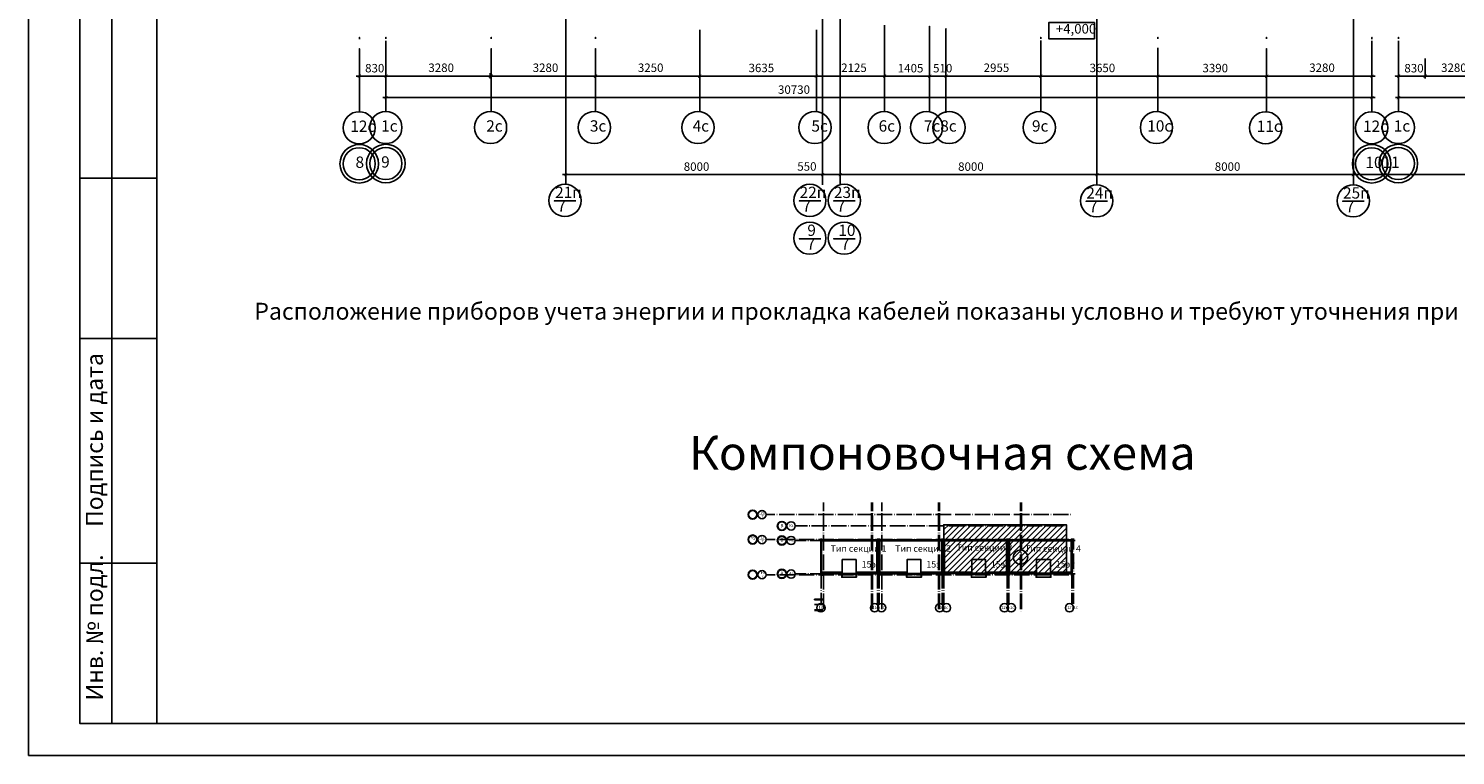
# Model space of a CAD drawing. Units: millimetres. Extents: x -720 to 9497, y 59 to 1463.
# Drawn here: x 5161 to 5384, y 187 to 300 of the extents above; entities that cross this region are included whole.
import ezdxf

# ---------------------------------------------------------------- set-up
doc = ezdxf.new("R2010")
doc.units = ezdxf.units.MM
doc.styles.add('PDF ArialMT', font='arial.ttf')
doc.styles.add('PDF GOSTTypeA', font='arial.ttf')
doc.styles.add('PDF TimesNewRomanPSMT', font='arial.ttf')

msp = doc.modelspace()

# ---------------------------------------------------------------- hatches: boundary and pattern name
at = {"true_color": 0x939598, "transparency": 33554559}
for points in [[(5213.01, 292.6), (5212.95, 292.67), (5212.46, 292.16), (5212.5, 292.09)], [(5217.1, 292.67), (5216.61, 292.16), (5216.65, 292.09), (5217.16, 292.6)], [(5233.42, 292.6), (5233.35, 292.67), (5232.87, 292.16), (5232.91, 292.09)], [(5233.01, 292.16), (5233.06, 292.09), (5233.56, 292.6), (5233.5, 292.67)], [(5249.31, 292.09), (5249.82, 292.6), (5249.76, 292.67), (5249.25, 292.16)], [(5265.57, 292.09), (5266.05, 292.6), (5266.01, 292.67), (5265.5, 292.16)], [(5283.73, 292.09), (5284.24, 292.6), (5284.19, 292.67), (5283.69, 292.16)], [(5294.8, 292.67), (5294.31, 292.16), (5294.35, 292.09), (5294.86, 292.6)], [(5301.38, 292.09), (5301.89, 292.6), (5301.83, 292.67), (5301.34, 292.16)], [(5303.94, 292.09), (5304.43, 292.6), (5304.39, 292.67), (5303.88, 292.16)], [(5319.16, 292.67), (5318.65, 292.16), (5318.72, 292.09), (5319.2, 292.6)], [(5336.96, 292.09), (5337.47, 292.6), (5337.41, 292.67), (5336.92, 292.16)], [(5353.92, 292.09), (5354.42, 292.6), (5354.36, 292.67), (5353.85, 292.16)], [(5370.26, 292.16), (5370.32, 292.09), (5370.81, 292.6), (5370.77, 292.67)], [(5374.47, 292.09), (5374.96, 292.6), (5374.91, 292.67), (5374.41, 292.16)], [(5378.55, 292.16), (5378.62, 292.09), (5379.13, 292.6), (5379.06, 292.67)], [(5217.16, 289.26), (5217.1, 289.32), (5216.61, 288.81), (5216.65, 288.77)], [(5370.26, 288.81), (5370.32, 288.77), (5370.81, 289.26), (5370.77, 289.32)], [(5374.96, 289.26), (5374.91, 289.32), (5374.41, 288.81), (5374.47, 288.77)], [(5245.18, 277.28), (5245.14, 277.32), (5244.63, 276.83), (5244.68, 276.77)], [(5284.68, 276.77), (5285.19, 277.28), (5285.13, 277.32), (5284.64, 276.83)], [(5287.43, 276.77), (5287.94, 277.28), (5287.88, 277.32), (5287.39, 276.83)], [(5327.44, 276.77), (5327.95, 277.28), (5327.88, 277.32), (5327.39, 276.83)], [(5367.44, 276.77), (5367.95, 277.28), (5367.89, 277.32), (5367.38, 276.83)]]:
    msp.add_hatch(color=252, dxfattribs=at).paths.add_polyline_path(points)
at = {"transparency": 33554559}
for color, points in [(7, [(5275.09, 224.03), (5275.09, 224.01), (5275.92, 224.01), (5275.92, 224.03)]), (7, [(5293.4, 224.1), (5293.4, 224.08), (5299.75, 224.08), (5299.75, 224.1)]), (7, [(5302.93, 224.1), (5302.93, 224.08), (5309.28, 224.08), (5309.28, 224.1)]), (7, [(5312.45, 224.1), (5312.45, 224.08), (5318.82, 224.08), (5318.82, 224.1)]), (7, [(5275.09, 220.14), (5275.09, 220.12), (5275.92, 220.12), (5275.92, 220.14)]), (7, [(5284.98, 220.12), (5284.94, 220.1), (5284.91, 220.05), (5284.94, 220.01), (5284.98, 219.99), (5285.02, 220.01), (5285.04, 220.05), (5285.02, 220.1)]), (7, [(5275.09, 214.66), (5275.09, 214.64), (5275.92, 214.64), (5275.92, 214.66)]), (1, [(5284.98, 215), (5284.94, 214.97), (5284.91, 214.93), (5284.94, 214.89), (5284.98, 214.87), (5285.02, 214.89), (5285.04, 214.93), (5285.02, 214.97)])]:
    msp.add_hatch(color=color, dxfattribs=at).paths.add_polyline_path(points)
h = msp.add_hatch(color=7, dxfattribs=at)
h.paths.add_polyline_path([(5284.98, 224.1), (5284.98, 224.08), (5290.23, 224.08), (5290.23, 224.1)])
h.paths.add_polyline_path([(5284.96, 220.05), (5284.98, 220.05), (5284.98, 224.08), (5284.96, 224.08)])
h = msp.add_hatch(color=7, dxfattribs=at)
h.paths.add_polyline_path([(5290.27, 214.72), (5290.27, 214.93), (5293.53, 214.93), (5293.53, 220.12), (5284.64, 220.12), (5284.64, 214.93), (5287.86, 214.93), (5287.86, 214.72)])
h.paths.add_polyline_path([(5290.14, 214.85), (5288, 214.85), (5288, 215.08), (5284.77, 215.08), (5284.77, 219.97), (5293.38, 219.97), (5293.38, 215.08), (5290.14, 215.08)], flags=0)
h = msp.add_hatch(color=7, dxfattribs=at)
h.paths.add_polyline_path([(5300.39, 214.72), (5300.39, 214.93), (5303.63, 214.93), (5303.63, 220.12), (5293.7, 220.12), (5293.7, 214.93), (5297.95, 214.93), (5297.95, 214.72)])
h.paths.add_polyline_path([(5300.24, 214.85), (5298.1, 214.85), (5298.1, 215.08), (5293.85, 215.08), (5293.85, 219.97), (5303.5, 219.97), (5303.5, 215.08), (5300.24, 215.08)], flags=0)
h = msp.add_hatch(color=7, dxfattribs=at)
h.paths.add_polyline_path([(5310.48, 214.72), (5310.48, 214.93), (5313.74, 214.93), (5313.74, 220.12), (5303.79, 220.12), (5303.79, 214.93), (5308.05, 214.93), (5308.05, 214.72)])
h.paths.add_polyline_path([(5310.34, 214.85), (5308.2, 214.85), (5308.2, 215.08), (5303.94, 215.08), (5303.94, 219.97), (5313.6, 219.97), (5313.6, 215.08), (5310.34, 215.08)], flags=0)
h = msp.add_hatch(color=7, dxfattribs=at)
h.paths.add_polyline_path([(5320.58, 214.72), (5320.58, 214.93), (5323.84, 214.93), (5323.84, 220.12), (5313.89, 220.12), (5313.89, 214.93), (5318.15, 214.93), (5318.15, 214.72)])
h.paths.add_polyline_path([(5320.43, 214.85), (5318.29, 214.85), (5318.29, 215.08), (5314.04, 215.08), (5314.04, 219.97), (5323.69, 219.97), (5323.69, 215.08), (5320.43, 215.08)], flags=0)

# ---------------------------------------------------------------- linework, layer by layer
at = {"color": 7, "lineweight": -3}
for points in [[(5161.17, 186.52), (5161.17, 483.48), (5581.14, 483.48), (5581.14, 186.52)], [(5181.16, 478.63), (5576.27, 478.63), (5576.27, 191.51), (5181.16, 191.51)], [(5181.16, 191.51), (5169.15, 191.51), (5169.15, 336.5), (5181.16, 336.5)], [(5284.64, 220.12), (5293.53, 220.12), (5293.53, 214.93), (5290.27, 214.93), (5290.27, 214.72), (5287.86, 214.72), (5287.86, 214.93), (5284.64, 214.93)], [(5293.38, 219.97), (5293.38, 215.08), (5290.14, 215.08), (5290.14, 214.85), (5288, 214.85), (5288, 215.08), (5284.77, 215.08), (5284.77, 219.97)], [(5303.63, 214.93), (5300.39, 214.93), (5300.39, 214.72), (5297.95, 214.72), (5297.95, 214.93), (5293.7, 214.93), (5293.7, 220.12), (5303.63, 220.12)], [(5300.24, 215.08), (5300.24, 214.85), (5298.1, 214.85), (5298.1, 215.08), (5293.85, 215.08), (5293.85, 219.97), (5303.5, 219.97), (5303.5, 215.08)], [(5313.74, 214.93), (5310.48, 214.93), (5310.48, 214.72), (5308.05, 214.72), (5308.05, 214.93), (5303.79, 214.93), (5303.79, 220.12), (5313.74, 220.12)], [(5310.34, 215.08), (5310.34, 214.85), (5308.2, 214.85), (5308.2, 215.08), (5303.94, 215.08), (5303.94, 219.97), (5313.6, 219.97), (5313.6, 215.08)], [(5323.84, 214.93), (5320.58, 214.93), (5320.58, 214.72), (5318.15, 214.72), (5318.15, 214.93), (5313.89, 214.93), (5313.89, 220.12), (5323.84, 220.12)], [(5320.43, 215.08), (5320.43, 214.85), (5318.29, 214.85), (5318.29, 215.08), (5314.04, 215.08), (5314.04, 219.97), (5323.69, 219.97), (5323.69, 215.08)]]:
    msp.add_lwpolyline(points, close=True, dxfattribs=at)
at = {"color": 252, "lineweight": -3, "true_color": 0x939598}
for points in [[(5244.91, 275.5), (5244.91, 446.78)], [(5284.91, 275.5), (5284.91, 446.78), (5284.91, 275.44)], [(5287.67, 275.5), (5287.67, 446.78), (5287.67, 275.44)], [(5327.67, 275.44), (5327.67, 446.78)], [(5367.65, 275.44), (5367.65, 446.78)], [(5294.59, 300.33), (5294.59, 292.01), (5294.59, 297.2)], [(5265.78, 293.49), (5265.78, 292.01), (5265.78, 299.63)], [(5283.96, 299.63), (5283.96, 292.01), (5283.96, 297.2)], [(5216.88, 297.89), (5216.88, 288.67)], [(5216.88, 296.24), (5216.88, 292.01), (5216.88, 295.12)], [(5233.29, 296.24), (5233.29, 292.01)], [(5318.93, 295.67), (5318.93, 292.01), (5318.93, 297.96)], [(5337.19, 295.67), (5337.19, 292.01), (5337.19, 296.79)], [(5370.53, 297.89), (5370.53, 288.67)], [(5374.68, 297.89), (5374.68, 288.67)], [(5374.68, 296.24), (5374.68, 292.01), (5374.68, 295.12)], [(5212.74, 295.12), (5212.74, 292.01)], [(5370.53, 295.12), (5370.53, 292.01)], [(5378.83, 295.12), (5378.83, 292.01)], [(5212.23, 292.39), (5217.39, 292.39)], [(5233.78, 292.39), (5216.38, 292.39)], [(5232.63, 292.39), (5250.03, 292.39)], [(5233.14, 292.86), (5233.14, 292.01)], [(5249.04, 292.39), (5266.29, 292.39)], [(5265.29, 292.39), (5284.47, 292.39)], [(5283.45, 292.39), (5295.09, 292.39)], [(5294.08, 292.39), (5302.1, 292.39)], [(5301.11, 292.39), (5304.66, 292.39)], [(5303.67, 292.39), (5319.44, 292.39)], [(5318.44, 292.39), (5337.68, 292.39)], [(5336.69, 292.39), (5354.64, 292.39)], [(5353.64, 292.39), (5371.04, 292.39)], [(5391.59, 292.39), (5374.19, 292.39), (5379.34, 292.39)], [(5216.38, 289.05), (5371.04, 289.05)], [(5367.65, 287.78), (5367.65, 276.66), (5367.65, 282.72)], [(5374.19, 289.05), (5528.84, 289.05)], [(5244.91, 286.53), (5244.91, 276.66)], [(5287.67, 285.79), (5287.67, 276.66), (5287.67, 283.23)], [(5327.67, 282.61), (5327.67, 276.66), (5327.67, 286.7)], [(5244.4, 277.04), (5285.4, 277.04)], [(5280.38, 277.04), (5284.91, 277.04)], [(5284.41, 277.04), (5288.15, 277.04)], [(5287.16, 277.04), (5328.16, 277.04)], [(5327.16, 277.04), (5368.16, 277.04)], [(5367.17, 277.04), (5408.17, 277.04)]]:
    msp.add_lwpolyline(points, dxfattribs=at)
at = {"color": 7, "lineweight": -3}
for points in [[(5174.17, 336.5), (5174.17, 191.51)], [(5169.15, 276.49), (5181.16, 276.49)], [(5169.15, 251.5), (5181.16, 251.5)], [(5285.06, 224.58), (5285.06, 225.94)], [(5292.56, 224.58), (5292.56, 225.94)], [(5292.72, 224.58), (5292.72, 225.94)], [(5294.14, 224.58), (5294.14, 225.94)], [(5302.97, 224.58), (5302.97, 225.94)], [(5303.16, 224.58), (5303.16, 225.94)], [(5315.78, 224.58), (5315.78, 225.94)], [(5315.94, 224.58), (5315.94, 225.94)], [(5276.15, 224.05), (5277.48, 224.05)], [(5277.8, 224.05), (5277.84, 224.05)], [(5278.14, 224.05), (5280.55, 224.05)], [(5280.85, 224.05), (5280.89, 224.05)], [(5281.19, 224.05), (5283.6, 224.05)], [(5283.9, 224.05), (5283.94, 224.05)], [(5284.24, 224.05), (5286.65, 224.05)], [(5285.06, 224.22), (5285.06, 224.27)], [(5285.06, 221.54), (5285.06, 223.93)], [(5286.95, 224.05), (5286.99, 224.05)], [(5287.29, 224.05), (5289.7, 224.05)], [(5289.99, 224.05), (5290.04, 224.05)], [(5290.35, 224.05), (5292.75, 224.05)], [(5292.56, 224.22), (5292.56, 224.27)], [(5292.56, 221.54), (5292.56, 223.93)], [(5292.72, 224.22), (5292.72, 224.27)], [(5292.72, 221.54), (5292.72, 223.93)], [(5293.04, 224.05), (5293.11, 224.05)], [(5293.4, 224.05), (5295.79, 224.05)], [(5294.14, 224.22), (5294.14, 224.27)], [(5294.14, 221.54), (5294.14, 223.93)], [(5296.09, 224.05), (5296.15, 224.05)], [(5296.45, 224.05), (5298.84, 224.05)], [(5299.14, 224.05), (5299.2, 224.05)], [(5299.5, 224.05), (5301.89, 224.05)], [(5302.19, 224.05), (5302.25, 224.05)], [(5302.55, 224.05), (5304.94, 224.05)], [(5302.97, 224.22), (5302.97, 224.27)], [(5302.97, 221.54), (5302.97, 223.93)], [(5303.16, 224.22), (5303.16, 224.27)], [(5303.16, 221.54), (5303.16, 223.93)], [(5305.26, 224.05), (5305.3, 224.05)], [(5305.59, 224.05), (5307.99, 224.05)], [(5308.3, 224.05), (5308.35, 224.05)], [(5308.64, 224.05), (5311.06, 224.05)], [(5311.35, 224.05), (5311.39, 224.05)], [(5311.69, 224.05), (5314.1, 224.05)], [(5314.4, 224.05), (5314.44, 224.05)], [(5314.74, 224.05), (5317.15, 224.05)], [(5315.78, 224.22), (5315.78, 224.27)], [(5315.78, 221.54), (5315.78, 223.93)], [(5315.94, 224.22), (5315.94, 224.27)], [(5315.94, 221.54), (5315.94, 223.93)], [(5317.45, 224.05), (5317.49, 224.05)], [(5317.81, 224.05), (5320.2, 224.05)], [(5320.5, 224.05), (5320.54, 224.05)], [(5320.86, 224.05), (5323.25, 224.05)], [(5323.54, 224.05), (5323.61, 224.05)], [(5282.56, 222.28), (5280.68, 222.28)], [(5282.92, 222.28), (5282.86, 222.28)], [(5285.61, 222.28), (5283.22, 222.28)], [(5284.68, 220.33), (5284.68, 218.61)], [(5285.06, 221.18), (5285.06, 221.22)], [(5285.06, 218.47), (5285.06, 220.88)], [(5285.97, 222.28), (5285.91, 222.28)], [(5288.66, 222.28), (5286.27, 222.28)], [(5289.02, 222.28), (5288.98, 222.28)], [(5291.71, 222.28), (5289.32, 222.28)], [(5292.07, 222.28), (5292.03, 222.28)], [(5294.78, 222.28), (5292.37, 222.28)], [(5292.56, 221.18), (5292.56, 221.22)], [(5292.56, 218.47), (5292.56, 220.88)], [(5292.72, 221.18), (5292.72, 221.22)], [(5292.72, 218.47), (5292.72, 220.88)], [(5293.49, 220.33), (5293.49, 218.61)], [(5293.74, 220.33), (5293.74, 218.61)], [(5294.14, 221.18), (5294.14, 221.22)], [(5294.14, 218.47), (5294.14, 220.88)], [(5295.12, 222.28), (5295.07, 222.28)], [(5297.83, 222.28), (5295.41, 222.28)], [(5298.16, 222.28), (5298.12, 222.28)], [(5300.87, 222.28), (5298.46, 222.28)], [(5301.21, 222.28), (5301.17, 222.28)], [(5303.92, 222.28), (5301.51, 222.28)], [(5302.97, 221.18), (5302.97, 221.22)], [(5302.97, 218.47), (5302.97, 220.88)], [(5303.16, 221.18), (5303.16, 221.22)], [(5303.16, 218.47), (5303.16, 220.88)], [(5303.58, 220.33), (5303.58, 218.61)], [(5303.84, 220.33), (5303.84, 218.61)], [(5304.26, 222.28), (5304.22, 222.28)], [(5306.97, 222.28), (5304.58, 222.28)], [(5307.31, 222.28), (5307.27, 222.28)], [(5310.02, 222.28), (5307.63, 222.28)], [(5310.38, 222.28), (5310.31, 222.28)], [(5313.07, 222.28), (5310.67, 222.28)], [(5313.43, 222.28), (5313.36, 222.28)], [(5313.68, 220.33), (5313.68, 218.61)], [(5316.11, 222.28), (5313.72, 222.28)], [(5313.95, 220.33), (5313.95, 218.61)], [(5315.78, 221.18), (5315.78, 221.22)], [(5315.78, 218.47), (5315.78, 220.88)], [(5315.94, 221.18), (5315.94, 221.22)], [(5315.94, 218.47), (5315.94, 220.88)], [(5316.47, 222.28), (5316.41, 222.28)], [(5319.16, 222.28), (5316.77, 222.28)], [(5319.52, 222.28), (5319.48, 222.28)], [(5322.21, 222.28), (5319.82, 222.28)], [(5322.57, 222.28), (5322.53, 222.28)], [(5323.78, 220.33), (5323.78, 218.61)], [(5324.05, 220.33), (5324.05, 218.61)], [(5276.15, 220.16), (5277.55, 220.16)], [(5277.84, 220.16), (5277.89, 220.16)], [(5278.2, 220.16), (5280.6, 220.16)], [(5282.35, 220.01), (5280.68, 220.01)], [(5280.89, 220.16), (5280.94, 220.16)], [(5281.25, 220.16), (5283.64, 220.16)], [(5282.71, 220.01), (5282.65, 220.01)], [(5285.4, 220.01), (5283.01, 220.01)], [(5283.94, 220.16), (5284, 220.16)], [(5284.3, 220.16), (5286.69, 220.16)], [(5284.68, 218.32), (5284.68, 218.28)], [(5284.68, 217.98), (5284.68, 215.57)], [(5285.06, 218.13), (5285.06, 218.17)], [(5285.76, 220.01), (5285.7, 220.01)], [(5288.45, 220.01), (5286.06, 220.01)], [(5286.99, 220.16), (5287.05, 220.16)], [(5287.35, 220.16), (5289.74, 220.16)], [(5288.81, 220.01), (5288.75, 220.01)], [(5291.5, 220.01), (5289.11, 220.01)], [(5290.04, 220.16), (5290.1, 220.16)], [(5290.4, 220.16), (5292.79, 220.16)], [(5291.86, 220.01), (5291.79, 220.01)], [(5293.83, 220.01), (5292.15, 220.01)], [(5304.11, 220.01), (5292.24, 220.01)], [(5292.56, 218.13), (5292.56, 218.17)], [(5292.72, 218.13), (5292.72, 218.17)], [(5293.11, 220.16), (5293.15, 220.16)], [(5293.44, 220.16), (5295.84, 220.16)], [(5293.49, 218.32), (5293.49, 218.28)], [(5293.49, 217.96), (5293.49, 215.57)], [(5293.74, 218.32), (5293.74, 218.28)], [(5293.74, 217.98), (5293.74, 215.57)], [(5294.14, 218.13), (5294.14, 218.17)], [(5296.15, 220.16), (5296.2, 220.16)], [(5296.49, 220.16), (5298.91, 220.16)], [(5299.2, 220.16), (5299.24, 220.16)], [(5299.54, 220.16), (5301.95, 220.16)], [(5302.25, 220.16), (5302.29, 220.16)], [(5314.21, 220.01), (5302.33, 220.01)], [(5302.59, 220.16), (5305, 220.16)], [(5302.97, 218.13), (5302.97, 218.17)], [(5303.16, 218.13), (5303.16, 218.17)], [(5303.58, 218.32), (5303.58, 218.28)], [(5303.58, 217.96), (5303.58, 215.57)], [(5303.84, 218.32), (5303.84, 218.28)], [(5303.84, 217.98), (5303.84, 215.57)], [(5305.3, 220.16), (5305.34, 220.16)], [(5305.64, 220.16), (5308.05, 220.16)], [(5308.35, 220.16), (5308.39, 220.16)], [(5308.71, 220.16), (5311.1, 220.16)], [(5311.39, 220.16), (5311.46, 220.16)], [(5311.75, 220.16), (5314.15, 220.16)], [(5324.31, 220.01), (5312.43, 220.01)], [(5313.68, 218.32), (5313.68, 218.28)], [(5313.68, 217.96), (5313.68, 215.57)], [(5313.95, 218.32), (5313.95, 218.28)], [(5313.95, 217.98), (5313.95, 215.57)], [(5314.44, 220.16), (5314.51, 220.16)], [(5314.8, 220.16), (5317.19, 220.16)], [(5315.78, 218.13), (5315.78, 218.17)], [(5315.94, 218.13), (5315.94, 218.17)], [(5317.49, 220.16), (5317.55, 220.16)], [(5317.85, 220.16), (5320.24, 220.16)], [(5320.54, 220.16), (5320.6, 220.16)], [(5320.9, 220.16), (5323.29, 220.16)], [(5323.61, 220.16), (5323.65, 220.16)], [(5323.78, 218.32), (5323.78, 218.28)], [(5323.78, 217.96), (5323.78, 215.57)], [(5324.05, 218.32), (5324.05, 218.28)], [(5324.05, 217.98), (5324.05, 215.57)], [(5169.15, 216.51), (5181.16, 216.51)], [(5285.06, 215.42), (5285.06, 217.83)], [(5287.98, 214.85), (5287.98, 217.05), (5290.14, 217.05), (5290.14, 214.85)], [(5292.56, 215.42), (5292.56, 217.83)], [(5292.72, 215.42), (5292.72, 217.83)], [(5294.14, 215.42), (5294.14, 217.83)], [(5300.24, 215.08), (5300.24, 217.05), (5298.1, 217.05), (5298.1, 215.08)], [(5302.97, 215.42), (5302.97, 217.83)], [(5303.16, 215.42), (5303.16, 217.83)], [(5310.34, 215.08), (5310.34, 217.05), (5308.2, 217.05), (5308.2, 215.08)], [(5315.78, 215.42), (5315.78, 217.83)], [(5315.94, 215.42), (5315.94, 217.83)], [(5320.43, 215.08), (5320.43, 217.05), (5318.29, 217.05), (5318.29, 215.08)], [(5276.15, 214.66), (5277.55, 214.66)], [(5277.84, 214.66), (5277.89, 214.66)], [(5278.2, 214.66), (5280.6, 214.66)], [(5282.35, 214.8), (5280.68, 214.8)], [(5280.89, 214.66), (5280.94, 214.66)], [(5281.25, 214.66), (5283.64, 214.66)], [(5282.71, 214.8), (5282.65, 214.8)], [(5285.4, 214.8), (5283.01, 214.8)], [(5283.94, 214.66), (5284, 214.66)], [(5284.3, 214.66), (5286.69, 214.66)], [(5284.6, 214.64), (5284.94, 214.64)], [(5284.68, 215.27), (5284.68, 215.23)], [(5284.68, 214.91), (5284.68, 212.52)], [(5285.04, 215.08), (5285.04, 214.59)], [(5285.06, 215.08), (5285.06, 215.12)], [(5285.06, 212.37), (5285.06, 214.78)], [(5285.76, 214.8), (5285.7, 214.8)], [(5288.45, 214.8), (5286.06, 214.8)], [(5286.99, 214.66), (5287.05, 214.66)], [(5287.35, 214.66), (5289.74, 214.66)], [(5287.92, 214.72), (5287.92, 214.28), (5287.96, 214.28)], [(5287.96, 214.72), (5287.96, 214.28), (5290.21, 214.28), (5290.21, 214.72)], [(5290.18, 214.72), (5290.18, 214.32), (5287.96, 214.32)], [(5288.81, 214.8), (5288.75, 214.8)], [(5291.5, 214.8), (5289.11, 214.8)], [(5290.04, 214.66), (5290.1, 214.66)], [(5290.4, 214.66), (5292.79, 214.66)], [(5291.86, 214.8), (5291.79, 214.8)], [(5293.83, 214.8), (5292.15, 214.8)], [(5294.8, 214.8), (5292.24, 214.8)], [(5292.56, 215.08), (5292.56, 215.12)], [(5292.56, 212.37), (5292.56, 214.78)], [(5292.72, 215.08), (5292.72, 215.12)], [(5292.72, 212.37), (5292.72, 214.78)], [(5293.11, 214.66), (5293.15, 214.66)], [(5293.44, 214.66), (5295.84, 214.66)], [(5293.49, 215.27), (5293.49, 215.23)], [(5293.49, 214.91), (5293.49, 212.52)], [(5293.74, 215.27), (5293.74, 215.23)], [(5293.74, 214.91), (5293.74, 212.52)], [(5294.14, 215.08), (5294.14, 215.12)], [(5294.14, 212.37), (5294.14, 214.78)], [(5295.16, 214.8), (5295.1, 214.8)], [(5297.85, 214.8), (5295.46, 214.8)], [(5296.15, 214.66), (5296.2, 214.66)], [(5296.49, 214.66), (5298.91, 214.66)], [(5298.02, 214.72), (5298.02, 214.28), (5298.06, 214.28)], [(5298.06, 214.72), (5298.06, 214.28), (5300.32, 214.28), (5300.32, 214.72)], [(5300.28, 214.72), (5300.28, 214.32), (5298.06, 214.32)], [(5298.21, 214.8), (5298.14, 214.8)], [(5300.9, 214.8), (5298.5, 214.8)], [(5299.2, 214.66), (5299.24, 214.66)], [(5299.54, 214.66), (5301.95, 214.66)], [(5301.26, 214.8), (5301.19, 214.8)], [(5304.11, 214.8), (5301.55, 214.8)], [(5302.25, 214.66), (5302.29, 214.66)], [(5304.9, 214.8), (5302.33, 214.8)], [(5302.59, 214.66), (5305, 214.66)], [(5302.97, 215.08), (5302.97, 215.12)], [(5302.97, 212.37), (5302.97, 214.78)], [(5303.16, 215.08), (5303.16, 215.12)], [(5303.16, 212.37), (5303.16, 214.78)], [(5303.58, 215.27), (5303.58, 215.23)], [(5303.58, 214.91), (5303.58, 212.52)], [(5303.84, 215.27), (5303.84, 215.23)], [(5303.84, 214.91), (5303.84, 212.52)], [(5305.26, 214.8), (5305.19, 214.8)], [(5305.3, 214.66), (5305.34, 214.66)], [(5307.94, 214.8), (5305.55, 214.8)], [(5305.64, 214.66), (5308.05, 214.66)], [(5308.11, 214.72), (5308.11, 214.28), (5308.16, 214.28)], [(5308.16, 214.72), (5308.16, 214.28), (5310.42, 214.28), (5310.42, 214.72)], [(5310.38, 214.72), (5310.38, 214.32), (5308.16, 214.32)], [(5308.3, 214.8), (5308.24, 214.8)], [(5308.35, 214.66), (5308.39, 214.66)], [(5310.99, 214.8), (5308.6, 214.8)], [(5308.71, 214.66), (5311.1, 214.66)], [(5311.35, 214.8), (5311.31, 214.8)], [(5311.39, 214.66), (5311.46, 214.66)], [(5314.21, 214.8), (5311.65, 214.8)], [(5311.75, 214.66), (5314.15, 214.66)], [(5314.99, 214.8), (5312.43, 214.8)], [(5313.68, 215.27), (5313.68, 215.23)], [(5313.68, 214.91), (5313.68, 212.52)], [(5313.95, 215.27), (5313.95, 215.23)], [(5313.95, 214.91), (5313.95, 212.52)], [(5314.44, 214.66), (5314.51, 214.66)], [(5314.8, 214.66), (5317.19, 214.66)], [(5315.35, 214.8), (5315.31, 214.8)], [(5318.04, 214.8), (5315.65, 214.8)], [(5315.78, 215.08), (5315.78, 215.12)], [(5315.78, 212.37), (5315.78, 214.78)], [(5315.94, 215.08), (5315.94, 215.12)], [(5315.94, 212.37), (5315.94, 214.78)], [(5317.49, 214.66), (5317.55, 214.66)], [(5317.85, 214.66), (5320.24, 214.66)], [(5318.21, 214.72), (5318.21, 214.28), (5318.25, 214.28)], [(5318.25, 214.72), (5318.25, 214.28), (5320.52, 214.28), (5320.52, 214.72)], [(5320.47, 214.72), (5320.47, 214.32), (5318.25, 214.32)], [(5318.4, 214.8), (5318.36, 214.8)], [(5321.11, 214.8), (5318.7, 214.8)], [(5320.54, 214.66), (5320.6, 214.66)], [(5320.9, 214.66), (5323.29, 214.66)], [(5321.45, 214.8), (5321.41, 214.8)], [(5324.31, 214.8), (5321.74, 214.8)], [(5323.61, 214.66), (5323.65, 214.66)], [(5323.78, 215.27), (5323.78, 215.23)], [(5323.78, 214.91), (5323.78, 212.52)], [(5324.05, 215.27), (5324.05, 215.23)], [(5324.05, 214.91), (5324.05, 212.52)], [(5284.68, 212.22), (5284.68, 212.16)], [(5284.68, 211.86), (5284.68, 210.15)], [(5285.06, 212.03), (5285.06, 212.07)], [(5285.06, 209.32), (5285.06, 211.74)], [(5292.56, 212.03), (5292.56, 212.07)], [(5292.56, 209.32), (5292.56, 211.74)], [(5292.72, 212.03), (5292.72, 212.07)], [(5292.72, 209.32), (5292.72, 211.74)], [(5293.49, 212.22), (5293.49, 212.16)], [(5293.49, 211.86), (5293.49, 210.15)], [(5293.74, 212.22), (5293.74, 212.16)], [(5293.74, 211.86), (5293.74, 210.15)], [(5294.14, 212.03), (5294.14, 212.07)], [(5294.14, 209.32), (5294.14, 211.74)], [(5302.97, 212.03), (5302.97, 212.07)], [(5302.97, 209.32), (5302.97, 211.74)], [(5303.16, 212.03), (5303.16, 212.07)], [(5303.16, 209.32), (5303.16, 211.74)], [(5303.58, 212.22), (5303.58, 212.16)], [(5303.58, 211.86), (5303.58, 210.15)], [(5303.84, 212.22), (5303.84, 212.16)], [(5303.84, 211.86), (5303.84, 210.15)], [(5313.68, 212.22), (5313.68, 212.16)], [(5313.68, 211.86), (5313.68, 210.15)], [(5313.95, 212.22), (5313.95, 212.16)], [(5313.95, 211.86), (5313.95, 210.15)], [(5315.78, 212.03), (5315.78, 212.07)], [(5315.78, 209.32), (5315.78, 211.74)], [(5315.94, 212.03), (5315.94, 212.07)], [(5315.94, 209.32), (5315.94, 211.74)], [(5323.78, 212.22), (5323.78, 212.16)], [(5323.78, 211.86), (5323.78, 210.15)], [(5324.05, 212.22), (5324.05, 212.16)], [(5324.05, 211.86), (5324.05, 210.15)], [(5284.94, 210.78), (5283.69, 210.78), (5283.69, 210.87), (5284.94, 210.87)], [(5283.69, 210.02), (5284.94, 210.02)], [(5284.94, 209.2), (5283.69, 209.2)], [(5284.94, 209.13), (5283.69, 209.13)], [(5285.06, 208.98), (5285.06, 209.03)], [(5292.56, 208.98), (5292.56, 209.03)], [(5292.72, 208.98), (5292.72, 209.03)], [(5294.14, 208.98), (5294.14, 209.03)], [(5302.97, 208.98), (5302.97, 209.03)], [(5303.16, 208.98), (5303.16, 209.03)], [(5315.78, 208.98), (5315.78, 209.03)], [(5315.94, 208.98), (5315.94, 209.03)]]:
    msp.add_lwpolyline(points, dxfattribs=at)
at = {"color": 252, "lineweight": -3, "true_color": 0x939598}
for points in [[(5327.29, 300.73), (5320.18, 300.73), (5320.18, 298.23), (5327.29, 298.23)], [(5212.74, 298.17), (5212.74, 298.42)], [(5216.88, 298.19), (5216.88, 298.44)], [(5233.29, 298.19), (5233.29, 298.44)], [(5249.52, 298.19), (5249.52, 298.44)], [(5265.78, 298.3), (5265.78, 298.53)], [(5283.96, 298.19), (5283.96, 298.44)], [(5294.59, 298.19), (5294.59, 298.44)], [(5301.61, 292.01), (5301.61, 300.16)], [(5301.61, 298.19), (5301.61, 298.44)], [(5304.15, 292.01), (5304.15, 299.78)], [(5304.15, 298.11), (5304.15, 298.36)], [(5318.93, 298.19), (5318.93, 298.44)], [(5337.19, 298.19), (5337.19, 298.44)], [(5354.13, 298.19), (5354.13, 298.44)], [(5370.53, 298.17), (5370.53, 298.42)], [(5374.68, 298.19), (5374.68, 298.44)], [(5212.74, 286.82), (5212.74, 296.67)], [(5216.88, 286.87), (5216.88, 296.69)], [(5233.29, 286.87), (5233.29, 296.69)], [(5249.52, 286.87), (5249.52, 296.69)], [(5265.78, 286.87), (5265.78, 296.79)], [(5283.96, 286.87), (5283.96, 296.69)], [(5294.59, 286.87), (5294.59, 296.69)], [(5301.61, 286.87), (5301.61, 296.69)], [(5304.15, 286.68), (5304.15, 296.6)], [(5318.93, 286.87), (5318.93, 296.69)], [(5337.19, 286.87), (5337.19, 296.69)], [(5354.13, 286.87), (5354.13, 296.69)], [(5370.53, 286.82), (5370.53, 296.67)], [(5374.68, 286.87), (5374.68, 296.69)], [(5354.13, 292.01), (5354.13, 295.42)], [(5249.52, 292.75), (5249.52, 292.54)], [(5284.91, 276.66), (5284.91, 285.51)], [(5246.48, 272.94), (5243.11, 272.94)], [(5284.66, 272.94), (5281.29, 272.94)], [(5289.99, 272.94), (5286.65, 272.94)], [(5329.34, 272.88), (5325.98, 272.88)], [(5369.35, 272.88), (5365.98, 272.88)], [(5284.66, 267.05), (5281.29, 267.05)], [(5289.99, 267.05), (5286.65, 267.05)]]:
    msp.add_lwpolyline(points, close=True, dxfattribs=at)
at = {"color": 1, "lineweight": -3}
for points in [[(5303.8, 221.71), (5304.58, 222.47)], [(5303.8, 220.8), (5305.47, 222.47)], [(5303.8, 219.91), (5306.36, 222.47)], [(5303.8, 219), (5307.27, 222.47)], [(5303.8, 218.11), (5308.16, 222.47)], [(5303.8, 217.2), (5309.07, 222.47)], [(5303.8, 216.31), (5309.96, 222.47)], [(5303.8, 215.42), (5310.87, 222.47)], [(5304.25, 214.93), (5311.76, 222.47)], [(5305.14, 214.93), (5312.65, 222.47)], [(5306.02, 214.93), (5313.56, 222.47)], [(5306.93, 214.93), (5314.45, 222.47)], [(5307.82, 214.93), (5315.36, 222.47)], [(5308.73, 214.93), (5316.25, 222.47)], [(5309.62, 214.93), (5317.16, 222.47)], [(5310.53, 214.93), (5318.05, 222.47)], [(5311.42, 214.93), (5318.94, 222.47)], [(5312.31, 214.93), (5319.85, 222.47)], [(5313.22, 214.93), (5320.73, 222.47)], [(5314.11, 214.93), (5321.65, 222.47)], [(5315.02, 214.93), (5322.53, 222.47)], [(5315.91, 214.93), (5322.92, 221.96)], [(5316.82, 214.93), (5322.92, 221.05)], [(5317.71, 214.93), (5322.92, 220.16)], [(5318.6, 214.93), (5322.92, 219.25)], [(5319.51, 214.93), (5322.92, 218.36)], [(5320.4, 214.93), (5322.92, 217.47)], [(5321.31, 214.93), (5322.92, 216.56)], [(5293.7, 214.93), (5293.7, 214.93)], [(5322.2, 214.93), (5322.92, 215.67)]]:
    msp.add_lwpolyline(points, dxfattribs=at)
msp.add_lwpolyline([(5312.99, 214.93), (5304.27, 214.93), (5303.93, 214.93), (5303.82, 214.95), (5303.8, 214.95), (5303.8, 222.47), (5322.92, 222.47), (5322.92, 214.93)], close=True, dxfattribs=at)
at = {"color": 252, "lineweight": -3, "true_color": 0x939598}
for centre, radius in [((5216.86, 284.38), 2.51), ((5233.18, 284.38), 2.51), ((5249.35, 284.38), 2.51), ((5265.5, 284.38), 2.51), ((5283.73, 284.38), 2.51), ((5294.52, 284.38), 2.51), ((5301.13, 284.38), 2.51), ((5304.64, 284.38), 2.51), ((5318.7, 284.38), 2.51), ((5336.96, 284.38), 2.51), ((5374.66, 284.38), 2.51), ((5212.71, 284.34), 2.51), ((5353.98, 284.34), 2.51), ((5370.51, 284.34), 2.51), ((5212.71, 278.73), 3), ((5212.71, 278.73), 2.51), ((5216.86, 278.77), 3), ((5216.86, 278.77), 2.51), ((5370.51, 278.73), 3), ((5370.51, 278.73), 2.51), ((5374.66, 278.77), 3), ((5374.66, 278.77), 2.51), ((5244.78, 273.02), 2.51), ((5244.78, 273.02), 2.51), ((5282.94, 273.02), 2.51), ((5282.94, 273.02), 2.51), ((5288.3, 273.02), 2.51), ((5288.3, 273.02), 2.51), ((5327.65, 272.95), 2.51), ((5327.65, 272.95), 2.51), ((5367.63, 272.95), 2.51), ((5367.63, 272.95), 2.51), ((5282.94, 267.13), 2.51), ((5282.94, 267.13), 2.51), ((5288.3, 267.13), 2.51), ((5288.3, 267.13), 2.51)]:
    msp.add_circle(centre, radius, dxfattribs=at)
at = {"color": 7, "lineweight": -3}
for centre, radius in [((5274.03, 224.05), 0.709), ((5274.03, 224.05), 0.646), ((5275.49, 224.05), 0.646), ((5278.58, 222.29), 0.709), ((5278.58, 222.29), 0.646), ((5280.02, 222.29), 0.646), ((5274.03, 220.17), 0.709), ((5274.03, 220.17), 0.646), ((5275.49, 220.17), 0.646), ((5278.58, 220.02), 0.709), ((5278.58, 220.02), 0.646), ((5280.02, 220.02), 0.646), ((5315.77, 217.42), 1.13), ((5274.03, 214.69), 0.709), ((5274.03, 214.69), 0.646), ((5275.49, 214.69), 0.646), ((5278.58, 214.82), 0.709), ((5278.58, 214.82), 0.646), ((5280.02, 214.78), 0.646), ((5284.66, 209.53), 0.646), ((5293.04, 209.53), 0.646), ((5294.12, 209.55), 0.646), ((5303.18, 209.53), 0.646), ((5304.24, 209.53), 0.646), ((5313.27, 209.53), 0.646), ((5314.33, 209.53), 0.646), ((5323.41, 209.53), 0.646)]:
    msp.add_circle(centre, radius, dxfattribs=at)

# ---------------------------------------------------------------- texts
at = {"color": 252, "true_color": 0x939598, "attachment_point": 4}
for s, insert, char_height, style in [('+4,000', (5321.29, 299.58), 1.509, 'PDF ArialMT'), ('830', (5213.63, 293.46), 1.317, 'PDF GOSTTypeA'), ('3280', (5223.49, 293.53), 1.317, 'PDF GOSTTypeA'), ('3280', (5239.75, 293.53), 1.317, 'PDF GOSTTypeA'), ('3250', (5256.14, 293.53), 1.317, 'PDF GOSTTypeA'), ('3635', (5273.39, 293.5), 1.317, 'PDF GOSTTypeA'), ('2125', (5287.82, 293.53), 1.317, 'PDF GOSTTypeA'), ('1405', (5296.65, 293.46), 1.317, 'PDF GOSTTypeA'), ('510', (5302.15, 293.46), 1.317, 'PDF GOSTTypeA'), ('2955', (5310.03, 293.53), 1.317, 'PDF GOSTTypeA'), ('3650', (5326.54, 293.5), 1.317, 'PDF GOSTTypeA'), ('3390', (5344.13, 293.48), 1.317, 'PDF GOSTTypeA'), ('3280', (5360.77, 293.53), 1.317, 'PDF GOSTTypeA'), ('830', (5375.6, 293.46), 1.317, 'PDF GOSTTypeA'), ('3280', (5381.32, 293.53), 1.317, 'PDF GOSTTypeA'), ('30730', (5277.98, 290.12), 1.317, 'PDF GOSTTypeA'), ('12с', (5211.32, 284.36), 1.76, 'PDF ArialMT'), ('1с', (5216.13, 284.4), 1.76, 'PDF ArialMT'), ('2с', (5232.51, 284.4), 1.76, 'PDF ArialMT'), ('3с', (5248.66, 284.4), 1.76, 'PDF ArialMT'), ('4с', (5264.67, 284.4), 1.76, 'PDF ArialMT'), ('5с', (5283.19, 284.4), 1.76, 'PDF ArialMT'), ('6с', (5293.66, 284.4), 1.76, 'PDF ArialMT'), ('7с8с', (5300.71, 284.4), 1.76, 'PDF ArialMT'), ('9с', (5317.56, 284.4), 1.76, 'PDF ArialMT'), ('10с', (5335.53, 284.4), 1.76, 'PDF ArialMT'), ('11с', (5352.59, 284.36), 1.76, 'PDF ArialMT'), ('12с', (5369.15, 284.36), 1.76, 'PDF ArialMT'), ('1с', (5373.95, 284.4), 1.76, 'PDF ArialMT'), ('8', (5212.13, 278.75), 1.76, 'PDF ArialMT'), ('9', (5216.13, 278.79), 1.76, 'PDF ArialMT'), ('8000', (5263.29, 278.12), 1.317, 'PDF GOSTTypeA'), ('550', (5280.99, 278.14), 1.317, 'PDF GOSTTypeA'), ('8000', (5306.05, 278.12), 1.317, 'PDF GOSTTypeA'), ('8000', (5346.05, 278.12), 1.317, 'PDF GOSTTypeA'), ('21п', (5243.24, 274.05), 1.76, 'PDF ArialMT'), ('22п', (5281.35, 274.05), 1.76, 'PDF ArialMT'), ('23п', (5286.7, 274.05), 1.76, 'PDF ArialMT'), ('24п', (5326.03, 273.96), 1.76, 'PDF ArialMT'), ('25п', (5366.04, 273.96), 1.76, 'PDF ArialMT'), ('7', (5243.58, 271.91), 1.76, 'PDF ArialMT'), ('7', (5281.77, 271.91), 1.76, 'PDF ArialMT'), ('7', (5287.12, 271.91), 1.76, 'PDF ArialMT'), ('7', (5326.45, 271.83), 1.76, 'PDF ArialMT'), ('7', (5366.46, 271.83), 1.76, 'PDF ArialMT'), ('9', (5282.55, 268.14), 1.76, 'PDF ArialMT'), ('10', (5287.38, 268.14), 1.76, 'PDF ArialMT'), ('7', (5282.45, 266.01), 1.76, 'PDF ArialMT'), ('7', (5287.8, 266.01), 1.76, 'PDF ArialMT')]:
    msp.add_mtext(s, dxfattribs=dict(at, insert=insert, char_height=char_height, style=style))
at = {"color": 252, "true_color": 0x939598, "insert": (5369.53, 278.71), "char_height": 1.76, "attachment_point": 4, "rotation": 0.3773, "style": 'PDF ArialMT'}
msp.add_mtext('1011', dxfattribs=at)
at = {"color": 7, "attachment_point": 4}
for s, insert, char_height, style in [('Расположение приборов учета энергии и прокладка кабелей показаны условно и требуют уточнения при монтаже.', (5196.37, 255.41), 2.63315, 'PDF GOSTTypeA'), ('Компоновочная схема', (5264.11, 232.99), 5.2668, 'PDF GOSTTypeA'), ('Уп', (5275.29, 224.34), 0.451, 'PDF ArialMT'), ('7', (5275.39, 223.71), 0.451, 'PDF ArialMT'), ('В', (5278.36, 222.28), 0.515, 'PDF ArialMT'), ('Кс', (5279.71, 222.29), 0.451, 'PDF ArialMT'), ('Сп', (5275.29, 220.45), 0.451, 'PDF ArialMT'), ('Б', (5278.36, 220.02), 0.515, 'PDF ArialMT'), ('Ис', (5279.71, 220.03), 0.451, 'PDF ArialMT'), ('7', (5275.39, 219.81), 0.451, 'PDF ArialMT'), ('Тип секции 1', (5286.17, 218.63), 1.0059, 'PDF ArialMT'), ('Тип секции 2', (5296.24, 218.63), 1.0059, 'PDF ArialMT'), ('Тип секции 3', (5305.79, 218.8), 1.0059, 'PDF ArialMT'), ('1', (5315.34, 217.47), 1.32, 'PDF TimesNewRomanPSMT'), ('Тип секции 4', (5316.46, 218.63), 1.0059, 'PDF ArialMT'), ('15эт', (5291.02, 216.17), 1.006, 'PDF ArialMT'), ('15эт', (5301.11, 216.17), 1.006, 'PDF ArialMT'), ('15эт', (5311.15, 216.17), 1.006, 'PDF ArialMT'), ('15эт', (5321.31, 216.17), 1.006, 'PDF ArialMT'), ('Нп', (5275.29, 214.97), 0.451, 'PDF ArialMT'), ('7', (5275.39, 214.33), 0.451, 'PDF ArialMT'), ('А', (5278.36, 214.87), 0.515, 'PDF ArialMT'), ('Ас', (5279.71, 214.82), 0.451, 'PDF ArialMT'), ('1с', (5284.29, 209.55), 0.451, 'PDF ArialMT'), ('11с', (5292.71, 209.53), 0.451, 'PDF ArialMT'), ('1с', (5293.94, 209.55), 0.451, 'PDF ArialMT'), ('12с1с', (5302.83, 209.53), 0.451, 'PDF ArialMT'), ('12с', (5312.78, 209.53), 0.451, 'PDF ArialMT'), ('1с', (5314.15, 209.53), 0.451, 'PDF ArialMT')]:
    msp.add_mtext(s, dxfattribs=dict(at, insert=insert, char_height=char_height, style=style))
for s, insert, char_height, rotation, style in [('Подпись и дата', (5171.79, 222.14), 2.6332, 90, 'PDF GOSTTypeA'), ('Д7', (5274.03, 220.92), 0.483, 270, 'PDF ArialMT'), ('Инв. № подл.', (5171.79, 195.07), 2.6332, 90, 'PDF GOSTTypeA'), ('12с1с', (5323.06, 209.53), 0.451, 0.6905, 'PDF ArialMT')]:
    msp.add_mtext(s, dxfattribs=dict(at, insert=insert, char_height=char_height, rotation=rotation, style=style))

doc.saveas('drawing.dxf')
